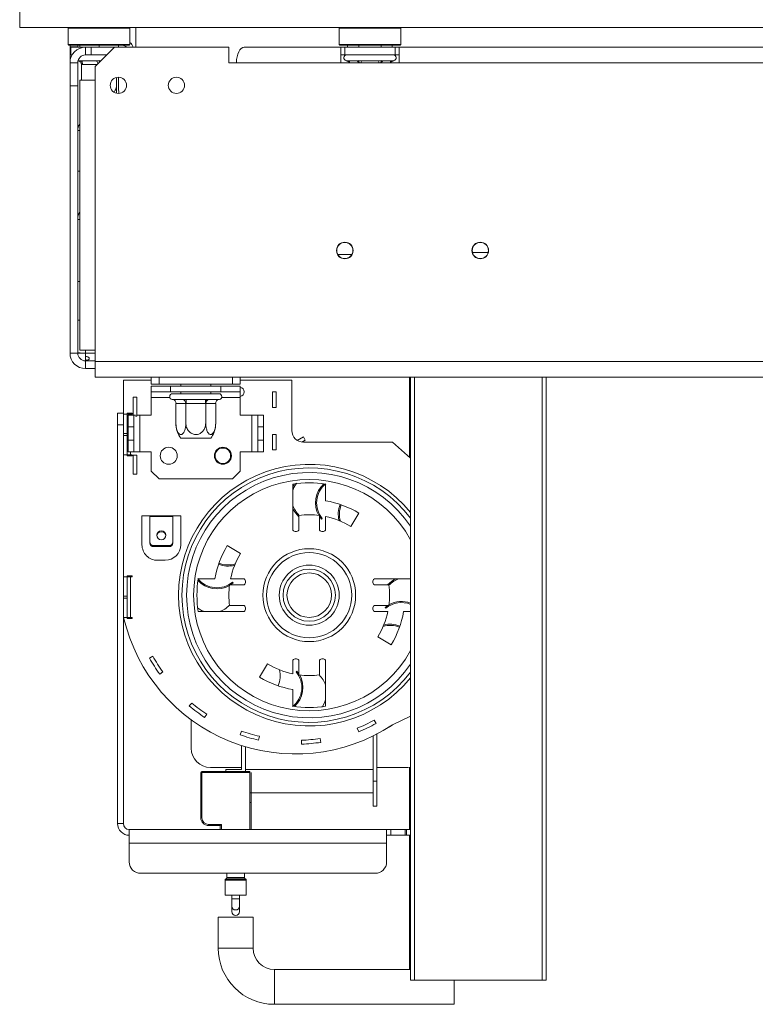
# Model space of a CAD drawing. Units: millimetres. Extents: x 100 to 4847, y 76 to 3783.
# Drawn here: x 530 to 720, y 1939 to 2193 of the extents above; entities that cross this region are included whole.
import ezdxf

# ---------------------------------------------------------------- set-up
doc = ezdxf.new("R2010")
doc.units = ezdxf.units.MM
doc.header["$LTSCALE"] = 18

msp = doc.modelspace()

# ---------------------------------------------------------------- linework, layer by layer
at = {"color": 7, "linetype": 'Continuous', "lineweight": 15}
for p, q in [((529.6639394, 2195.0121562), (529.6639394, 2191.0121562)), ((2119.0239394, 2191.0121562), (529.6639394, 2191.0121562)), ((542.3639394, 2191.0121562), (542.1639394, 2190.8121562)), ((542.1639394, 2190.8121562), (542.1639394, 2186.6121562)), ((558.1639394, 2190.8121562), (542.1639394, 2190.8121562)), ((558.1639394, 2190.8121562), (557.9639394, 2191.0121562)), ((558.1639394, 2186.6121562), (558.1639394, 2190.8121562)), ((559.6639394, 2191.0121562), (559.6639394, 2185.9121562)), ((612.3639394, 2191.0121562), (612.1639394, 2190.8121562)), ((612.1639394, 2190.8121562), (612.1639394, 2186.6121562)), ((628.1639394, 2190.8121562), (612.1639394, 2190.8121562)), ((628.1639394, 2190.8121562), (627.9639394, 2191.0121562)), ((628.1639394, 2186.6121562), (628.1639394, 2190.8121562)), ((542.1639394, 2186.6121562), (542.3639394, 2186.4121562)), ((542.1639394, 2186.6121562), (558.1639394, 2186.6121562)), ((557.9639394, 2186.4121562), (558.1639394, 2186.6121562)), ((612.1639394, 2186.6121562), (612.3639394, 2186.4121562)), ((612.1639394, 2186.6121562), (628.1639394, 2186.6121562)), ((627.9639394, 2186.4121562), (628.1639394, 2186.6121562)), ((557.9639394, 2186.4121562), (542.3639394, 2186.4121562)), ((542.6639394, 2185.9828669), (542.6639394, 2186.4121562)), ((544.6639394, 2185.9828669), (542.6639394, 2185.9828669)), ((542.6639394, 2185.9828669), (542.6639394, 2185.9121562)), ((542.8639394, 2185.9121562), (542.6639394, 2185.9121562)), ((542.6639394, 2185.9121562), (542.6639394, 2181.9121562)), ((542.8639394, 2183.9121562), (542.8639394, 2185.9121562)), ((542.8639394, 2185.9121562), (546.6639394, 2185.9121562)), ((544.6639394, 2185.9828669), (544.6639394, 2186.4121562)), ((544.6639394, 2185.9828669), (544.6639394, 2185.9121562)), ((545.1639394, 2186.4121562), (545.1639394, 2185.9121562)), ((546.6639394, 2185.9121562), (546.6639394, 2183.9121562)), ((548.1639394, 2185.9121562), (546.6639394, 2185.9121562)), ((548.1639394, 2183.9121562), (548.1639394, 2185.9121562)), ((548.1639394, 2185.9121562), (554.1639394, 2185.9121562)), ((554.1639394, 2185.9121562), (549.1639394, 2180.9121562)), ((550.1639394, 2186.4121562), (550.1639394, 2185.9121562)), ((583.6639394, 2185.9121562), (554.1639394, 2185.9121562)), ((555.1639394, 2186.4121562), (555.1639394, 2185.9121562)), ((583.6639394, 2181.9121562), (583.6639394, 2185.9121562)), ((612.6639394, 2185.9121562), (587.6639394, 2185.9121562)), ((627.9639394, 2186.4121562), (612.3639394, 2186.4121562)), ((612.6639394, 2185.9121562), (612.6639394, 2181.9121562)), ((613.6639394, 2185.9121562), (612.6639394, 2185.9121562)), ((613.6639394, 2185.9121562), (626.6639394, 2185.9121562)), ((613.6639394, 2183.9121562), (613.6639394, 2185.9121562)), ((614.3904367, 2186.4121562), (614.3904367, 2185.9121562)), ((617.2771881, 2186.4121562), (617.2771881, 2185.9121562)), ((623.0506908, 2186.4121562), (623.0506908, 2185.9121562)), ((625.9374421, 2186.4121562), (625.9374421, 2185.9121562)), ((626.6639394, 2183.9121562), (626.6639394, 2185.9121562)), ((627.6639394, 2185.9121562), (626.6639394, 2185.9121562)), ((837.6639394, 2185.9121562), (627.6639394, 2185.9121562)), ((627.6639394, 2181.9121562), (627.6639394, 2185.9121562)), ((544.6639394, 2181.9121562), (542.6639394, 2181.9121562)), ((542.6639394, 2181.9121562), (542.6639394, 2175.9121562)), ((542.8639394, 2183.9121562), (543.1998378, 2183.9121562)), ((544.6639394, 2175.9121562), (544.6639394, 2181.9121562)), ((544.816138, 2182.4328848), (545.4145724, 2182.4121562)), ((545.4145724, 2182.4121562), (549.3633064, 2182.4121562)), ((546.6639394, 2183.9121562), (548.1639394, 2183.9121562)), ((552.1639394, 2183.9121562), (548.1639394, 2183.9121562)), ((549.3633064, 2182.4121562), (550.1639394, 2182.4328848)), ((585.6639394, 2181.9121562), (583.6639394, 2181.9121562)), ((612.6639394, 2181.9121562), (585.6639394, 2181.9121562)), ((612.6639394, 2183.9121562), (613.6639394, 2183.9121562)), ((612.6639394, 2181.9121562), (627.6639394, 2181.9121562)), ((613.6639394, 2183.9121562), (626.6639394, 2183.9121562)), ((613.9888303, 2182.4328848), (614.2175971, 2182.4121562)), ((614.2175971, 2182.4121562), (616.4973997, 2182.4121562)), ((616.4973997, 2182.4121562), (617.0763849, 2182.4328848)), ((617.0763849, 2182.4328848), (617.8841368, 2182.4121562)), ((617.8841368, 2182.4121562), (622.443742, 2182.4121562)), ((622.443742, 2182.4121562), (623.251494, 2182.4328848)), ((623.251494, 2182.4328848), (623.8304791, 2182.4121562)), ((623.8304791, 2182.4121562), (626.1102817, 2182.4121562)), ((626.1102817, 2182.4121562), (626.3390486, 2182.4328848)), ((626.6639394, 2183.9121562), (627.6639394, 2183.9121562)), ((837.6639394, 2181.9121562), (627.6639394, 2181.9121562)), ((545.6139394, 2181.4177896), (545.6139394, 2177.4121562)), ((545.9145724, 2181.4121562), (545.6139394, 2181.4177896)), ((549.1639394, 2180.9121562), (549.1639394, 2177.4121562)), ((545.1639394, 2177.4121562), (545.1639394, 2107.7121562)), ((545.1639394, 2177.4121562), (549.1639394, 2177.4121562)), ((549.1639394, 2177.4121562), (549.1639394, 2107.7121562)), ((554.7139394, 2178.1133753), (554.7139394, 2176.3121562)), ((555.1639394, 2175.4121562), (555.1639394, 2178.1621562)), ((542.6639394, 2106.9121562), (542.6639394, 2175.9121562)), ((544.6639394, 2175.9121562), (542.6639394, 2175.9121562)), ((544.6639394, 2106.9121562), (544.6639394, 2175.9121562)), ((555.3045131, 2173.9668727), (555.1639394, 2175.4121562)), ((545.1639394, 2153.9121562), (544.6639394, 2153.9121562)), ((611.8173209, 2132.4121562), (615.510558, 2132.4121562)), ((544.6639394, 2125.4121562), (545.1639394, 2125.4121562)), ((544.6639394, 2115.4121562), (545.1639394, 2115.4121562)), ((544.6639394, 2106.9121562), (542.6639394, 2106.9121562)), ((549.1639394, 2107.7121562), (545.1639394, 2107.7121562)), ((546.6639394, 2106.9121562), (546.6639394, 2106.0719965)), ((546.6639394, 2105.2318369), (546.6639394, 2106.0719965)), ((546.6639394, 2105.2318369), (546.9682712, 2105.1233549)), ((549.1639394, 2104.7121562), (549.1639394, 2107.7121562)), ((546.6639394, 2105.0971819), (546.6639394, 2104.9121562)), ((546.6639394, 2104.9121562), (546.6639394, 2102.9121562)), ((546.6639394, 2104.9121562), (549.1639394, 2104.9121562)), ((546.6639394, 2102.9121562), (549.1639394, 2102.9121562)), ((549.1639394, 2104.7121562), (2199.1639394, 2104.7121562)), ((549.1639394, 2100.7121562), (549.1639394, 2104.7121562)), ((549.1639394, 2100.7121562), (2199.1639394, 2100.7121562)), ((563.6639394, 2098.9121562), (563.6639394, 2100.7121562)), ((586.6639394, 2100.7121562), (586.6639394, 2098.9121562)), ((630.4139394, 2079.9961562), (630.4139394, 2100.7121562)), ((630.6639394, 1945.0121562), (630.6639394, 2100.7121562)), ((665.6639394, 2100.7121562), (665.6639394, 1945.0121562)), ((556.4639394, 2099.9121562), (556.4639394, 2091.1621562)), ((563.6639394, 2099.9121562), (556.4639394, 2099.9121562)), ((565.6639394, 2098.9121562), (563.6639394, 2098.9121562)), ((563.6639394, 2096.9121562), (563.6639394, 2098.4121562)), ((563.6639394, 2098.4121562), (568.6639394, 2098.4121562)), ((565.6639394, 2098.9121562), (584.6639394, 2098.9121562)), ((568.6639394, 2098.4121562), (568.6639394, 2096.9121562)), ((568.6639394, 2098.4121562), (581.6639394, 2098.4121562)), ((571.2639394, 2098.9121562), (571.2639394, 2098.4121562)), ((579.0639394, 2098.4121562), (579.0639394, 2098.9121562)), ((581.6639394, 2096.9121562), (581.6639394, 2098.4121562)), ((581.6639394, 2098.4121562), (586.6639394, 2098.4121562)), ((586.6639394, 2098.9121562), (584.6639394, 2098.9121562)), ((599.9639394, 2099.9121562), (586.6639394, 2099.9121562)), ((586.6639394, 2098.4121562), (586.6639394, 2096.9121562)), ((599.9639394, 2086.9121562), (599.9639394, 2099.9121562)), ((558.9639394, 2090.9121562), (558.9639394, 2095.5621562)), ((559.9639394, 2095.5621562), (558.9639394, 2095.5621562)), ((559.9639394, 2090.6621562), (559.9639394, 2095.5621562)), ((568.6639394, 2096.9121562), (563.6639394, 2096.9121562)), ((563.6639394, 2095.4121562), (563.6639394, 2096.9121562)), ((563.6639394, 2090.9121562), (563.6639394, 2095.4121562)), ((568.6639394, 2096.9121562), (581.6639394, 2096.9121562)), ((569.1639394, 2096.4121562), (575.1639394, 2096.4121562)), ((571.2639394, 2096.9121562), (571.2639394, 2096.4121562)), ((575.1639394, 2096.4121562), (581.1639394, 2096.4121562)), ((579.0639394, 2096.4121562), (579.0639394, 2096.9121562)), ((586.6639394, 2096.9121562), (581.6639394, 2096.9121562)), ((586.6639394, 2095.4121562), (586.6639394, 2096.9121562)), ((586.6639394, 2090.9121562), (586.6639394, 2095.4121562)), ((594.9639394, 2092.9121562), (594.9639394, 2096.9121562)), ((594.9639394, 2096.9121562), (595.9639394, 2096.9121562)), ((595.9639394, 2092.9121562), (595.9639394, 2096.9121562)), ((569.0383174, 2094.9227516), (569.18936, 2094.9121562)), ((569.18936, 2094.9121562), (571.698842, 2094.9121562)), ((570.025522, 2093.912338), (570.025522, 2088.8121562)), ((570.0553854, 2093.9121562), (570.025522, 2093.912338)), ((572.5648674, 2093.9121562), (570.0553854, 2093.9121562)), ((571.698842, 2094.9121562), (572.1011284, 2094.9227516)), ((572.1011284, 2094.9227516), (572.6544574, 2094.9121562)), ((572.5947307, 2093.912338), (572.5648674, 2093.9121562)), ((572.5947307, 2093.912338), (572.5947307, 2088.8121562)), ((572.6544574, 2093.9121562), (572.5947307, 2093.912338)), ((572.6544574, 2094.9121562), (577.6734214, 2094.9121562)), ((572.6544574, 2094.9121562), (572.6544574, 2093.9121562)), ((577.6734214, 2093.9121562), (572.6544574, 2093.9121562)), ((577.6734214, 2094.9121562), (578.2267504, 2094.9227516)), ((577.6734214, 2094.9121562), (577.6734214, 2093.9121562)), ((577.7331481, 2093.912338), (577.6734214, 2093.9121562)), ((577.7630115, 2093.9121562), (577.7331481, 2093.912338)), ((577.7331481, 2093.912338), (577.7331481, 2088.8121562)), ((580.2724935, 2093.9121562), (577.7630115, 2093.9121562)), ((578.2267504, 2094.9227516), (578.6290369, 2094.9121562)), ((578.6290369, 2094.9121562), (581.1385189, 2094.9121562)), ((580.3023568, 2093.912338), (580.2724935, 2093.9121562)), ((580.3023568, 2093.912338), (580.3023568, 2088.8121562)), ((581.1385189, 2094.9121562), (581.2895614, 2094.9227516)), ((594.9639394, 2092.9121562), (595.9639394, 2092.9121562)), ((554.9639394, 2088.4121562), (554.9639394, 2091.4121562)), ((554.9639394, 2091.4121562), (556.4639394, 2091.4121562)), ((556.4639394, 2086.1621562), (556.4639394, 2091.1621562)), ((556.4639394, 2091.1621562), (557.4639394, 2091.1621562)), ((557.4639394, 2091.2350318), (557.6410638, 2091.4121562)), ((557.4639394, 2091.4121562), (557.4639394, 2091.1621562)), ((558.7639394, 2091.4121562), (557.4639394, 2091.4121562)), ((557.4639394, 2091.1621562), (557.4639394, 2086.1621562)), ((558.2639394, 2091.1621562), (557.4639394, 2091.1621562)), ((557.6639394, 2087.9121562), (557.6639394, 2090.9121562)), ((557.6639394, 2090.9121562), (559.1639394, 2090.9121562)), ((558.2639394, 2091.1621562), (558.7639394, 2091.1621562)), ((558.2639394, 2090.9121562), (558.2639394, 2091.1621562)), ((558.7639394, 2091.1621562), (558.7639394, 2091.4121562)), ((559.1639394, 2090.9121562), (559.1639394, 2087.9121562)), ((559.5459054, 2090.9121562), (559.1639394, 2090.9121562)), ((559.9639394, 2090.6621562), (559.5459054, 2090.6621562)), ((560.6639394, 2090.9121562), (559.9639394, 2090.9121562)), ((560.6639394, 2081.4121562), (560.6639394, 2090.9121562)), ((560.6639394, 2090.9121562), (563.6639394, 2090.9121562)), ((586.6639394, 2090.9121562), (589.6639394, 2090.9121562)), ((591.1639394, 2090.9121562), (589.6639394, 2090.9121562)), ((589.6639394, 2090.9121562), (589.6639394, 2081.4121562)), ((591.1639394, 2087.9121562), (591.1639394, 2090.9121562)), ((591.1639394, 2090.9121562), (592.6639394, 2090.9121562)), ((592.6639394, 2090.9121562), (592.6639394, 2087.9121562)), ((556.4639394, 2088.4121562), (554.9639394, 2088.4121562)), ((554.9639394, 1985.4121562), (554.9639394, 2088.4121562)), ((557.6639394, 2084.4121562), (557.6639394, 2087.9121562)), ((559.1639394, 2087.9121562), (557.6639394, 2087.9121562)), ((559.1639394, 2084.4121562), (559.1639394, 2087.9121562)), ((580.3023568, 2088.8121562), (580.2669177, 2088.3611607)), ((591.1639394, 2087.9121562), (591.1639394, 2084.4121562)), ((592.6639394, 2087.9121562), (591.1639394, 2087.9121562)), ((592.6639394, 2087.9121562), (592.6639394, 2084.4121562)), ((556.4639394, 2085.6621562), (556.4639394, 2086.1621562)), ((557.4639394, 2086.1621562), (556.4639394, 2086.1621562)), ((556.4639394, 2080.6621562), (556.4639394, 2085.6621562)), ((556.4639394, 2085.6621562), (557.4639394, 2085.6621562)), ((557.4639394, 2085.6621562), (557.4639394, 2086.1621562)), ((557.4639394, 2085.6621562), (557.4639394, 2080.6621562)), ((579.0177525, 2084.9121562), (571.3101264, 2084.9121562)), ((594.9639394, 2081.9121562), (594.9639394, 2085.9121562)), ((594.9639394, 2085.9121562), (595.9639394, 2085.9121562)), ((595.9639394, 2081.9121562), (595.9639394, 2085.9121562)), ((601.3425511, 2084.3880524), (602.9639394, 2085.2851395)), ((602.9639394, 2085.2851395), (603.4480623, 2084.4101395)), ((557.6639394, 2081.4121562), (557.6639394, 2084.4121562)), ((557.6639394, 2084.4121562), (559.1639394, 2084.4121562)), ((559.1639394, 2084.4121562), (559.1639394, 2081.4121562)), ((591.1639394, 2081.4121562), (591.1639394, 2084.4121562)), ((591.1639394, 2084.4121562), (592.6639394, 2084.4121562)), ((592.6639394, 2084.4121562), (592.6639394, 2081.4121562)), ((602.5902425, 2083.9355221), (603.4480623, 2084.4101395)), ((625.9639394, 2083.9121562), (602.9639394, 2083.9121562)), ((630.6639394, 2079.7761562), (625.9639394, 2083.9121562)), ((557.4639394, 2080.6621562), (556.4639394, 2080.6621562)), ((556.4639394, 2080.6621562), (556.4639394, 2049.1621562)), ((557.4639394, 2080.6621562), (558.2639394, 2080.6621562)), ((557.4639394, 2080.6621562), (557.4639394, 2080.4121562)), ((557.4639394, 2080.4121562), (558.7639394, 2080.4121562)), ((559.1639394, 2081.4121562), (557.6639394, 2081.4121562)), ((558.2639394, 2080.6621562), (558.2639394, 2081.4121562)), ((558.7639394, 2080.6621562), (558.2639394, 2080.6621562)), ((558.7639394, 2080.4121562), (558.7639394, 2080.6621562)), ((559.9639394, 2080.5621562), (558.9639394, 2080.5621562)), ((558.9639394, 2075.6621562), (558.9639394, 2080.5621562)), ((559.1639394, 2081.4121562), (560.6639394, 2081.4121562)), ((559.9639394, 2075.6621562), (559.9639394, 2080.5621562)), ((563.6639394, 2081.4121562), (560.6639394, 2081.4121562)), ((563.6639394, 2076.4121562), (563.6639394, 2081.4121562)), ((589.6639394, 2081.4121562), (586.6639394, 2081.4121562)), ((586.6639394, 2076.4121562), (586.6639394, 2081.4121562)), ((589.6639394, 2081.4121562), (591.1639394, 2081.4121562)), ((592.6639394, 2081.4121562), (591.1639394, 2081.4121562)), ((594.9639394, 2081.9121562), (595.9639394, 2081.9121562)), ((559.9639394, 2075.6621562), (558.9639394, 2075.6621562)), ((563.6639394, 2076.4121562), (565.6639394, 2074.4121562)), ((584.6639394, 2074.4121562), (586.6639394, 2076.4121562)), ((565.6639394, 2074.4121562), (584.6639394, 2074.4121562)), ((600.2139394, 2073.0990434), (600.2139394, 2061.4723354)), ((608.7139394, 2068.7945269), (608.7139394, 2073.0990434)), ((563.2639394, 2064.9121562), (561.2639394, 2064.9121562)), ((561.2639394, 2064.9121562), (561.2639394, 2057.4121562)), ((569.2639394, 2064.9121562), (563.2639394, 2064.9121562)), ((563.2639394, 2064.9121562), (563.2639394, 2064.705101)), ((563.2639394, 2058.17252), (563.2639394, 2064.705101)), ((563.2639394, 2064.705101), (569.2639394, 2064.705101)), ((569.2639394, 2064.705101), (569.2639394, 2064.9121562)), ((571.2639394, 2064.9121562), (569.2639394, 2064.9121562)), ((569.2639394, 2064.705101), (569.2639394, 2058.17252)), ((571.2639394, 2057.4121562), (571.2639394, 2064.9121562)), ((601.8139394, 2061.4723354), (601.8139394, 2064.9922437)), ((607.1139394, 2064.9922437), (607.1139394, 2061.4723354)), ((607.6210336, 2064.0183351), (607.1139394, 2064.7074939)), ((608.7139394, 2061.4723354), (608.7139394, 2064.7222522)), ((615.225532, 2062.1533688), (617.3000559, 2065.5733616)), ((607.8505955, 2064.2114706), (607.6210336, 2064.0183351)), ((600.8139394, 2060.8723354), (601.2139394, 2060.8723354)), ((607.7139394, 2060.8723354), (608.1139394, 2060.8723354)), ((563.2639394, 2057.9137009), (563.2639394, 2058.17252)), ((564.2639394, 2057.2065941), (564.2639394, 2056.9477751)), ((568.2639394, 2057.2065941), (564.2639394, 2057.2065941)), ((568.2639394, 2056.9477751), (564.2639394, 2056.9477751)), ((568.2639394, 2056.9477751), (568.2639394, 2057.2065941)), ((569.2639394, 2058.17252), (569.2639394, 2057.9137009)), ((586.7227268, 2055.1737488), (583.302734, 2057.2482727)), ((565.2639394, 2053.4121562), (567.2639394, 2053.4121562)), ((557.4639394, 2049.4121562), (557.4639394, 2049.1621562)), ((558.7639394, 2049.4121562), (557.4639394, 2049.4121562)), ((558.7639394, 2049.1621562), (558.7639394, 2049.4121562)), ((556.4639394, 2049.1621562), (557.4639394, 2049.1621562)), ((556.4639394, 2044.1621562), (556.4639394, 2049.1621562)), ((557.4639394, 2049.1621562), (557.4639394, 2044.1621562)), ((558.2639394, 2049.1621562), (557.4639394, 2049.1621562)), ((558.2639394, 2038.6621562), (558.2639394, 2049.1621562)), ((558.2639394, 2049.1621562), (558.7639394, 2049.1621562)), ((580.0815687, 2048.6621562), (575.7770522, 2048.6621562)), ((583.883852, 2047.0621562), (587.4037602, 2047.0621562)), ((587.4037602, 2048.6621562), (584.1538434, 2048.6621562)), ((584.8577605, 2047.5692504), (584.1686017, 2047.0621562)), ((584.664625, 2047.7988123), (584.8577605, 2047.5692504)), ((588.0037602, 2047.6621562), (588.0037602, 2048.0621562)), ((620.9241186, 2048.0621562), (620.9241186, 2047.6621562)), ((630.6639394, 2048.6621562), (621.5241186, 2048.6621562)), ((621.5241186, 2047.0621562), (625.0440269, 2047.0621562)), ((556.4639394, 2043.6621562), (556.4639394, 2044.1621562)), ((557.4639394, 2044.1621562), (556.4639394, 2044.1621562)), ((556.4639394, 2043.6621562), (557.4639394, 2043.6621562)), ((556.4639394, 2038.6621562), (556.4639394, 2043.6621562)), ((557.4639394, 2043.6621562), (557.4639394, 2044.1621562)), ((557.4639394, 2043.6621562), (557.4639394, 2038.6621562)), ((587.4037602, 2041.7621562), (583.883852, 2041.7621562)), ((625.0440269, 2041.7621562), (621.5241186, 2041.7621562)), ((624.0701183, 2041.255062), (624.7592771, 2041.7621562)), ((575.7770522, 2040.1621562), (587.4037602, 2040.1621562)), ((588.0037602, 2040.7621562), (588.0037602, 2041.1621562)), ((620.9241186, 2041.1621562), (620.9241186, 2040.7621562)), ((621.5241186, 2040.1621562), (624.7740354, 2040.1621562)), ((624.2632538, 2041.0255001), (624.0701183, 2041.255062)), ((628.8463101, 2040.1621562), (630.6639394, 2040.1621562)), ((556.4639394, 1985.4121562), (556.4639394, 2038.6621562)), ((557.4639394, 2038.6621562), (556.4639394, 2038.6621562)), ((557.4639394, 2038.6621562), (558.2639394, 2038.6621562)), ((557.4639394, 2038.6621562), (557.4639394, 2038.4121562)), ((557.4639394, 2038.4121562), (558.7639394, 2038.4121562)), ((558.7639394, 2038.6621562), (558.2639394, 2038.6621562)), ((558.7639394, 2038.4121562), (558.7639394, 2038.6621562)), ((622.205152, 2033.6505636), (625.6251448, 2031.5760397)), ((563.1926431, 2028.1862068), (564.0682874, 2028.6691634)), ((593.7023468, 2026.6709436), (591.627823, 2023.2509508)), ((600.2139394, 2027.351977), (600.2139394, 2024.1020602)), ((601.2139394, 2027.951977), (600.8139394, 2027.951977)), ((601.8139394, 2023.8320687), (601.8139394, 2027.351977)), ((607.1139394, 2027.351977), (607.1139394, 2023.8320687)), ((608.1139394, 2027.951977), (607.7139394, 2027.951977)), ((608.7139394, 2015.7252689), (608.7139394, 2027.351977)), ((565.8311426, 2023.9923536), (566.6455399, 2024.5726613)), ((601.0772833, 2024.6128418), (601.3068452, 2024.8059773)), ((601.3068452, 2024.8059773), (601.8139394, 2024.1168185)), ((600.2139394, 2020.0297855), (600.2139394, 2015.7252689)), ((573.4600183, 2015.7942897), (574.0973279, 2016.5648975)), ((577.4535043, 2012.8613469), (577.9981139, 2013.7000366)), ((573.9639394, 2004.9121562), (573.9639394, 2012.2339526)), ((621.7349034, 2011.2771976), (621.251617, 2012.1526598)), ((625.9639394, 2010.9121562), (630.6639394, 2013.1681562)), ((586.600543, 2008.3599233), (586.932824, 2009.3031038)), ((617.2666312, 2009.1360234), (616.8870659, 2010.0611884)), ((625.1224572, 2010.37176), (625.1284865, 2010.3625941)), ((625.9639394, 2010.9121562), (625.1284865, 2010.3625941)), ((591.360763, 2006.9850088), (591.5825459, 2007.9601049)), ((602.5106299, 2005.9417132), (602.4735929, 2006.9410271)), ((607.4432871, 2006.409663), (607.2917493, 2007.3981144)), ((620.9639394, 1996.4121562), (620.9639394, 2008.0583453)), ((621.9639394, 1996.4121562), (621.9639394, 2008.563468)), ((586.9639394, 1999.4121562), (586.9639394, 2005.5997584)), ((587.9639394, 1998.9121562), (587.9639394, 2005.2908666)), ((576.4639394, 1986.9121562), (576.4639394, 1998.6121562)), ((576.7639394, 1998.9121562), (589.1639394, 1998.9121562)), ((576.7639394, 1998.6121562), (576.7639394, 1998.9121562)), ((589.1639394, 1998.6121562), (576.7639394, 1998.6121562)), ((576.7639394, 1998.6121562), (576.7639394, 1986.9121562)), ((586.9639394, 1999.9121562), (578.9639394, 1999.9121562)), ((582.9639394, 1998.9121562), (582.9639394, 1999.4121562)), ((582.9639394, 1999.4121562), (586.9639394, 1999.4121562)), ((620.9639394, 1999.4121562), (587.9639394, 1999.4121562)), ((589.1639394, 1998.6121562), (589.1639394, 1998.9121562)), ((589.1639394, 1983.9121562), (589.1639394, 1998.6121562)), ((589.4639394, 1998.6121562), (589.4639394, 1983.9121562)), ((629.9639394, 1999.9121562), (621.9639394, 1999.9121562)), ((630.6639394, 1999.9613987), (629.9639394, 1999.9121562)), ((630.4139394, 1983.9121562), (630.4139394, 1999.9324474)), ((620.9639394, 1996.4121562), (621.9639394, 1996.4121562)), ((620.9639394, 1989.9121562), (620.9639394, 1996.4121562)), ((621.9639394, 1996.4121562), (621.9639394, 1989.9121562)), ((620.9639394, 1993.4121562), (589.1639394, 1993.4121562)), ((589.1639394, 1990.9121562), (589.4639394, 1990.9121562)), ((621.9639394, 1989.9121562), (620.9639394, 1989.9121562)), ((576.4639394, 1986.9121562), (576.7639394, 1986.9121562)), ((554.9639394, 1985.4121562), (556.4639394, 1985.4121562)), ((557.9639394, 1980.3912117), (557.9639394, 1983.9121562)), ((624.4639394, 1983.9121562), (557.9639394, 1983.9121562)), ((578.4639394, 1985.2121562), (581.7639394, 1985.2121562)), ((578.4639394, 1984.9121562), (578.4639394, 1985.2121562)), ((581.4639394, 1984.9121562), (578.4639394, 1984.9121562)), ((581.4639394, 1984.9121562), (581.7639394, 1985.2121562)), ((581.4639394, 1983.9121562), (581.4639394, 1984.9121562)), ((624.4639394, 1983.9121562), (624.4639394, 1980.3912117)), ((625.5893381, 1983.9121562), (624.4639394, 1983.9121562)), ((625.5893381, 1983.9121562), (629.2538727, 1983.9121562)), ((625.5893381, 1982.4121562), (625.5893381, 1983.9121562)), ((629.2538727, 1983.9121562), (629.639296, 1983.9121562)), ((629.2538727, 1982.4121562), (629.2538727, 1983.9121562)), ((629.639296, 1983.9121562), (630.6639394, 1983.9121562)), ((629.639296, 1983.9121562), (629.639296, 1982.4121562)), ((625.5893381, 1982.4121562), (624.4639394, 1982.4121562)), ((625.5893381, 1982.4121562), (629.2538727, 1982.4121562)), ((629.639296, 1982.4121562), (629.2538727, 1982.4121562)), ((629.639296, 1982.4121562), (630.6639394, 1982.4121562)), ((630.4139394, 1947.7624433), (630.4139394, 1982.4121562)), ((557.9639394, 1980.3912117), (624.4639394, 1980.3912117)), ((557.9639394, 1980.3912117), (557.9639394, 1975.5412903)), ((624.4639394, 1975.5412903), (624.4639394, 1980.3912117)), ((560.9639394, 1972.586867), (621.4639394, 1972.586867)), ((582.7139394, 1970.8293135), (582.7139394, 1966.9121562)), ((583.1553608, 1971.3535775), (582.7725181, 1970.9707348)), ((583.2139394, 1972.586867), (583.2139394, 1971.4949989)), ((587.7139394, 1971.4949989), (587.7139394, 1972.586867)), ((588.1553608, 1970.9707348), (587.7725181, 1971.3535775)), ((588.2139394, 1966.9121562), (588.2139394, 1970.8293135)), ((582.7139394, 1966.9121562), (588.2139394, 1966.9121562)), ((584.4639394, 1966.9121562), (584.4639394, 1966.0196603)), ((584.4639394, 1966.0196603), (584.4639394, 1964.092101)), ((586.4639394, 1966.0196603), (586.4639394, 1966.9121562)), ((586.4639394, 1964.092101), (586.4639394, 1966.0196603)), ((584.4639394, 1964.092101), (584.4639394, 1962.6900027)), ((586.4639394, 1962.6900027), (586.4639394, 1964.092101)), ((580.9639394, 1961.2624433), (580.9639394, 1953.2624433)), ((580.9639394, 1961.2624433), (589.9639394, 1961.2624433)), ((589.9639394, 1953.2624433), (589.9639394, 1961.2624433)), ((630.6639394, 1947.7624433), (595.4639394, 1947.7624433)), ((631.6639394, 1945.0121562), (630.6639394, 1945.0121562)), ((664.6639394, 1945.0121562), (631.6639394, 1945.0121562)), ((641.9539096, 1938.7624433), (641.9539096, 1945.0121562)), ((665.6639394, 1945.0121562), (664.6639394, 1945.0121562)), ((595.4639394, 1938.7624433), (641.9539096, 1938.7624433))]:
    msp.add_line(p, q, dxfattribs=at)
at = {"color": 8, "linetype": 'Continuous', "lineweight": 15}
for p, q in [((550.1639394, 2182.4328848), (550.6715265, 2182.4197432)), ((617.8841368, 2182.4121562), (617.8841368, 2181.9121562)), ((622.443742, 2182.4121562), (622.443742, 2181.9121562)), ((549.6639394, 2181.4121562), (545.9145724, 2181.4121562)), ((545.1639394, 2164.4121562), (544.6639394, 2164.4121562)), ((545.1639394, 2141.4121562), (544.6639394, 2141.4121562)), ((646.6243316, 2132.9121562), (650.7035472, 2132.9121562)), ((546.6639394, 2106.9121562), (546.6639394, 2107.7121562)), ((546.6639394, 2106.9121562), (549.1639394, 2106.9121562)), ((565.6639394, 2100.7121562), (565.6639394, 2098.9121562)), ((584.6639394, 2098.9121562), (584.6639394, 2100.7121562)), ((631.6639394, 2100.7121562), (631.6639394, 1945.0121562)), ((664.6639394, 1945.0121562), (664.6639394, 2100.7121562)), ((563.6639394, 2095.4121562), (568.4568326, 2095.4121562)), ((581.8710462, 2095.4121562), (586.6639394, 2095.4121562)), ((558.5639394, 2091.4121562), (558.5639394, 2091.1621562)), ((558.5639394, 2080.6621562), (558.5639394, 2080.4121562)), ((581.7639394, 1985.2121562), (581.7639394, 1983.9121562)), ((588.2139394, 1970.8293135), (582.7139394, 1970.8293135)), ((582.7725181, 1970.9707348), (588.1553608, 1970.9707348)), ((587.7725181, 1971.3535775), (583.1553608, 1971.3535775)), ((583.2139394, 1971.4949989), (587.7139394, 1971.4949989)), ((584.4639394, 1966.0196603), (586.4639394, 1966.0196603)), ((580.9639394, 1953.2624433), (589.9639394, 1953.2624433)), ((595.4639394, 1938.7624433), (595.4639394, 1947.7624433))]:
    msp.add_line(p, q, dxfattribs=at)
at = {"color": 7, "linetype": 'Continuous', "lineweight": 15, "flags": 128}
for points in [[(545.4145724, 2182.4121562), (545.5121176, 2182.3929415), (545.6059141, 2182.3360357), (545.6923576, 2182.2436258), (545.7681258, 2182.119263), (545.8303072, 2181.9677264), (545.8765122, 2181.7948396), (545.9049651, 2181.6072465), (545.9145724, 2181.4121562)], [(601.1573253, 2073.2952218), (600.516812, 2072.2192536), (600.2139394, 2071.4392883)], [(600.2139394, 2072.2787384), (600.2450133, 2072.3462397), (600.7026832, 2073.1672071)], [(566.2639394, 2058.7163608), (566.7231595, 2058.8045929), (567.1124676, 2059.0558566), (567.3725949, 2059.4318992), (567.4639394, 2059.8754718), (567.3725949, 2060.3190444), (567.1124676, 2060.6950871), (566.7231595, 2060.9463507), (566.2639394, 2061.0345828), (565.8047193, 2060.9463507), (565.4154113, 2060.6950871), (565.155284, 2060.3190444), (565.0639394, 2059.8754718), (565.155284, 2059.4318992), (565.4154113, 2059.0558566), (565.8047193, 2058.8045929), (566.2639394, 2058.7163608)], [(575.5808738, 2041.1055421), (576.656842, 2040.4650287), (577.4368073, 2040.1621562)], [(607.7705536, 2015.5290906), (608.4110669, 2016.6050588), (608.7139394, 2017.3850241)]]:
    msp.add_lwpolyline(points, dxfattribs=at)
at = {"color": 8, "linetype": 'Continuous', "lineweight": 15, "flags": 128}
msp.add_lwpolyline([(549.3633064, 2182.4121562), (549.4608516, 2182.3929415), (549.5546481, 2182.3360357), (549.6410915, 2182.2436258), (549.7168598, 2182.119263), (549.7790412, 2181.9677264), (549.8252462, 2181.7948396), (549.853699, 2181.6072465), (549.8541756, 2181.6023924)], dxfattribs=at)
at = {"color": 7, "linetype": 'Continuous', "lineweight": 15}
for centre, radius in [((555.1639394, 2176.0621562), 2.1), ((570.1639394, 2176.0621562), 2.1), ((613.6639394, 2133.4121562), 2.15), ((613.6639394, 2133.4121562), 2.1), ((648.6639394, 2133.4121562), 2.15), ((648.6639394, 2133.4121562), 2.1), ((568.1639394, 2080.4121562), 2.2), ((582.1639394, 2080.4121562), 2.2), ((582.1639394, 2080.4121562), 2), ((604.4639394, 2044.4121562), 12), ((604.4639394, 2044.4121562), 11), ((604.4639394, 2044.4121562), 7.75), ((604.4639394, 2044.4121562), 6.75), ((604.4639394, 2044.4121562), 5.75)]:
    msp.add_circle(centre, radius, dxfattribs=at)
for centre, radius, start, end in [((556.1639394, 2184.9121562), 3, 19.471220634, 48.189685104), ((546.6639394, 2181.9121562), 4, 90, 180), ((556.1639394, 2184.9121562), 1.5, 41.810314895, 90), ((546.6639394, 2181.9121562), 2, 90, 180), ((544.6139394, 2181.4121562), 1, 44.470038163, 83.575281981), ((614.1639394, 2183.1621562), 0.75, 90, 256.487050109), ((626.1639394, 2183.1621562), 0.75, 283.505123639, 90), ((547.6639394, 2164.4121562), 3, 146.442690239, 180), ((548.6639394, 2141.4121562), 4, 151.044975629, 180), ((546.6639394, 2106.9121562), 4, 180, 270), ((546.6639394, 2106.9121562), 2, 180, 270), ((586.4639394, 2096.9121562), 1.2, 0, 80.405931773), ((569.1639394, 2095.6621562), 0.75, 90, 260.363780287), ((581.1639394, 2095.6621562), 0.75, 279.619345515, 90), ((586.4639394, 2096.9121562), 1.2, 279.594068227, 0), ((569.1171912, 2093.9746562), 0.9402737, 356.188738951, 85.598050348), ((571.6266732, 2093.9746562), 0.9402737, 356.18873895, 85.598050348), ((578.7012056, 2093.9746562), 0.9402737, 94.401949652, 183.811261049), ((581.2106877, 2093.9746562), 0.9402737, 94.401949652, 183.811261049), ((576.5879349, 2088.8121562), 6.5624129, 184.548379238, 216.462290875), ((573.7399439, 2088.8121562), 6.5624129, 323.537709125, 355.274900454), ((573.7399439, 2088.8121562), 6.5624129, 355.274900454, 356.038466763), ((602.9639394, 2086.9121562), 3, 180, 270), ((604.4639394, 2044.4121562), 29, 81.572853563, 98.427146437), ((612.6552861, 2068.2537631), 6.5789474, 131.765005297, 209.48876017), ((612.6552861, 2068.2537631), 6.2789474, 128.512437446, 220.074644071), ((606.2055108, 2069.5614565), 6.2789474, 197.401628987, 226.568010771), ((604.4639394, 2044.4121562), 24.75, 58.75953572, 80.112325926), ((618.5468347, 2065.3213035), 6.5789474, 157.557896718, 194.488787215), ((618.5468347, 2065.3213035), 6.2789474, 157.403368527, 196.568005997), ((606.2055108, 2069.5614565), 6.5789474, 204.395118291, 228.124143558), ((604.4639394, 2044.4121562), 20.75, 82.662669341, 97.337330659), ((604.4639394, 2044.4121562), 20.75, 58.75953572, 78.18108009), ((566.2639394, 2059.5785219), 1.2042095, 7.997436943, 172.00256307), ((600.8139394, 2061.4723354), 0.6, 180, 270), ((601.2139394, 2061.4723354), 0.6, 270, 0), ((607.7139394, 2061.4723354), 0.6, 180, 270), ((608.1139394, 2061.4723354), 0.6, 270, 0), ((565.2639394, 2057.4121562), 4, 179.999999999, 270), ((564.2471926, 2058.1898575), 0.983406, 181.010185109, 270.975760499), ((564.2471926, 2057.9310385), 0.983406, 181.010185109, 270.9757605), ((567.2639394, 2057.4121562), 4, 270, 0), ((568.2806862, 2058.1898575), 0.983406, 269.024239501, 358.989814891), ((568.2806862, 2057.9310385), 0.983406, 269.0242395, 358.989814891), ((604.4639394, 2044.4121562), 24.75, 148.75953572, 170.112325926), ((604.4639394, 2044.4121562), 20.75, 148.75953572, 168.18108009), ((583.5547921, 2058.4950514), 6.5789474, 247.557885513, 284.488755197), ((583.5547921, 2058.4950514), 6.2789474, 247.403364042, 286.568002176), ((604.4639394, 2044.4121562), 29, 171.572853563, 188.427146437), ((580.6223326, 2052.6035029), 6.2789474, 218.512437446, 310.074644071), ((580.6223326, 2052.6035029), 6.5789474, 221.765013479, 299.48875611), ((604.4639394, 2044.4121562), 20.75, 172.662669341, 187.337330659), ((587.4037602, 2048.0621562), 0.6, 0, 90), ((587.4037602, 2047.6621562), 0.6, 270, 0), ((621.5241186, 2048.0621562), 0.6, 90, 180), ((621.5241186, 2047.6621562), 0.6, 180, 270), ((629.6132398, 2042.6705848), 6.5789474, 114.395118291, 138.124143558), ((604.4639394, 2044.4121562), 20.75, 352.662669341, 7.337330659), ((629.6132398, 2042.6705848), 6.2789474, 107.401628987, 136.568006351), ((579.3146391, 2046.1537276), 6.2789474, 287.401628987, 316.56800893), ((587.4037602, 2041.1621562), 0.6, 0, 90), ((621.5241186, 2041.1621562), 0.6, 90, 180), ((628.3055463, 2036.2208095), 6.2789474, 67.938396822, 130.074644071), ((628.3055463, 2036.2208095), 6.5789474, 68.99338356, 119.488754249), ((587.4037602, 2040.7621562), 0.6, 270, 0), ((621.5241186, 2040.7621562), 0.6, 180, 270), ((604.4639394, 2044.4121562), 20.75, 328.75953572, 348.18108009), ((604.4639394, 2044.4121562), 24.75, 328.75953572, 350.112325926), ((600.9150927, 2048.9918044), 45.5796482, 193.098659517, 303.336975705), ((625.3730867, 2030.3292609), 6.2789474, 67.403362548, 106.568010136), ((625.3730867, 2030.3292609), 6.5789474, 67.557884781, 104.488755087), ((600.9150927, 2048.9918044), 43.0796482, 208.878676625, 215.472186229), ((600.9150927, 2048.9918044), 42.0796482, 208.878676625, 215.472186229), ((604.4639394, 2044.4121562), 20.75, 238.75953572, 258.18108009), ((600.8139394, 2027.351977), 0.6, 90, 180), ((601.2139394, 2027.351977), 0.6, 0, 90), ((607.7139394, 2027.351977), 0.6, 90, 180), ((608.1139394, 2027.351977), 0.6, 0, 90), ((590.3810442, 2023.5030089), 6.5789474, 337.557872494, 14.488723951), ((596.2725927, 2020.5705493), 6.2789474, 308.512437446, 40.074644071), ((604.4639394, 2044.4121562), 20.75, 262.662669341, 277.337330659), ((604.4639394, 2044.4121562), 24.75, 238.75953572, 260.112325926), ((596.2725927, 2020.5705493), 6.5789474, 311.765016726, 29.488730741), ((602.722368, 2019.2628558), 6.2789474, 17.401628987, 46.568039924), ((600.9150927, 2048.9918044), 42.0796482, 230.408503904, 237.002013508), ((600.9150927, 2048.9918044), 43.0796482, 230.408503904, 237.002013508), ((604.4639394, 2044.4121562), 29, 261.572853563, 278.427146437), ((600.9150927, 2048.9918044), 42.0796482, 292.306757331, 298.900266935), ((600.9150927, 2048.9918044), 43.0796482, 292.306757331, 298.900266935), ((600.9150927, 2048.9918044), 42.0796482, 250.592716978, 257.186226582), ((600.9150927, 2048.9918044), 43.0796482, 250.592716978, 257.186226582), ((600.9150927, 2048.9918044), 42.0796482, 272.122544257, 278.716053861), ((600.9150927, 2048.9918044), 43.0796482, 272.122544257, 278.716053861), ((578.9639394, 2004.9121562), 5, 180, 270), ((576.7639394, 1998.6121562), 0.3, 90, 180), ((578.4639394, 1986.9121562), 2, 180, 270), ((578.4639394, 1986.9121562), 1.7, 180, 270), ((557.9639394, 1985.4121562), 3, 180, 270), ((557.9639394, 1985.4121562), 1.5, 180, 270), ((560.9413242, 1975.5642544), 2.9774733, 180.44190542, 270.435191754), ((621.4865547, 1975.5642544), 2.9774733, 269.564808246, 359.55809458), ((582.9139394, 1970.8293135), 0.2, 135, 180), ((583.0139394, 1971.4949989), 0.2, 315, 0), ((587.9139394, 1971.4949989), 0.2, 180, 225), ((588.0139394, 1970.8293135), 0.2, 0, 45), ((585.4639394, 1962.7147714), 1.0003067, 181.418855546, 358.581144454), ((595.4639394, 1953.2624433), 14.5, 180, 270), ((595.4639394, 1953.2624433), 5.5, 180, 270)]:
    msp.add_arc(centre, radius, start, end, dxfattribs=at)
at = {"color": 8, "linetype": 'Continuous', "lineweight": 15}
for centre, radius, start, end in [((614.1853967, 2181.5513556), 0.8614026, 24.762156676, 87.857708272), ((616.4651994, 2181.5513556), 0.8614026, 24.762156674, 87.857708274), ((623.8626795, 2181.5513556), 0.8614026, 92.142291727, 155.237843326), ((626.1424821, 2181.5513556), 0.8614026, 92.142291727, 155.237843326), ((604.4639394, 2044.4121562), 33.7755173, 39.130569586, 320.869430414), ((604.4639394, 2044.4121562), 32.8687962, 37.145126089, 180), ((604.4639394, 2044.4121562), 31.6756836, 34.194665821, 180), ((604.4639394, 2044.4121562), 29.8622413, 28.674220968, 180), ((604.4639394, 2044.4121562), 32.8687962, 180, 322.854873911), ((604.4639394, 2044.4121562), 31.6756836, 180, 325.805334179), ((604.4639394, 2044.4121562), 29.8622413, 180, 331.325779032), ((585.4639394, 1964.1168697), 1.0003067, 181.418855546, 358.581144454)]:
    msp.add_arc(centre, radius, start, end, dxfattribs=at)
at = {"color": 7, "linetype": 'Continuous', "lineweight": 15}
msp.add_ellipse((587.6639394, 2181.9121562), major_axis=(0, 4), ratio=0.5, start_param=0, end_param=1.5707963268, dxfattribs=at)
for points, knots in [([(544.816138, 2182.4328848), (544.8178574, 2182.4324052), (544.8577317, 2182.4212823), (545.0035674, 2182.3716386), (545.2265107, 2182.2421715), (545.4429494, 2182.0061723), (545.5856922, 2181.7274584), (545.6045151, 2181.5211067), (545.6139394, 2181.4177896)], [0, 0, 0, 0, 0.00416157956, 0.09650990954, 0.35750479383, 0.58150742681, 0.79046733015, 1, 1, 1, 1]), ([(550.1639394, 2182.4328848), (550.1639394, 2182.4324051), (550.1639394, 2182.421281), (550.1639394, 2182.3719409), (550.1639394, 2182.2391577), (550.1639394, 2182.0629809), (550.1639394, 2181.9386601), (550.1639394, 2181.9121562)], [0, 0, 0, 0, 0.00648017431, 0.15027972631, 0.55668607325, 0.90549019644, 1, 1, 1, 1]), ([(614.7495662, 2181.9121562), (614.7357604, 2181.9386601), (614.671002, 2182.0629809), (614.457125, 2182.2391577), (614.2058131, 2182.3719409), (614.0368562, 2182.421281), (613.9908156, 2182.4324051), (613.9888303, 2182.4328848)], [0, 0, 0, 0, 0.0945098036, 0.4433139268, 0.8497202737, 0.9935198257, 1, 1, 1, 1]), ([(617.4567528, 2181.9121562), (617.4498499, 2181.9386601), (617.4174707, 2182.0629809), (617.3105322, 2182.2391577), (617.1848762, 2182.3719409), (617.1003978, 2182.421281), (617.0773775, 2182.4324051), (617.0763849, 2182.4328848)], [0, 0, 0, 0, 0.0945098036, 0.4433139268, 0.8497202737, 0.9935198257, 1, 1, 1, 1]), ([(623.251494, 2182.4328848), (623.2505013, 2182.4324051), (623.227481, 2182.421281), (623.1430026, 2182.3719409), (623.0173466, 2182.2391577), (622.9104081, 2182.0629809), (622.8780289, 2181.9386601), (622.871126, 2181.9121562)], [0, 0, 0, 0, 0.0064801743, 0.1502797263, 0.5566860732, 0.9054901964, 1, 1, 1, 1]), ([(626.3390486, 2182.4328848), (626.3370633, 2182.4324051), (626.2910227, 2182.421281), (626.1220658, 2182.3719409), (625.8707538, 2182.2391577), (625.6568768, 2182.0629809), (625.5921184, 2181.9386601), (625.5783126, 2181.9121562)], [0, 0, 0, 0, 0.0064801743, 0.1502797263, 0.5566860732, 0.9054901964, 1, 1, 1, 1]), ([(554.0754224, 2174.3124141), (554.2092038, 2174.5136483), (554.5173498, 2174.9771619), (554.6909663, 2175.6978511), (554.7085909, 2176.1691362), (554.7139394, 2176.3121562)], [0, 0, 0, 0, 0.348285883, 0.8022256583, 1, 1, 1, 1]), ([(554.7139394, 2176.3121562), (554.7139394, 2175.9782401), (554.7139394, 2175.3099544), (554.7139394, 2174.4966326), (554.7139394, 2174.1617774), (554.7139394, 2174.0401094)], [0, 0, 0, 0, 0.3886750719, 0.7778782226, 1, 1, 1, 1]), ([(544.6738601, 2106.9360912), (544.8233811, 2106.9340054), (545.3953125, 2106.9260271), (546.1250088, 2106.9180487), (546.6639394, 2106.9121562)], [0, 0, 0, 0, 0.261431656, 1, 1, 1, 1]), ([(546.6639394, 2106.0719965), (546.8105822, 2106.0523699), (547.0706161, 2106.0175669), (547.3619026, 2105.9066366), (547.5207004, 2105.7917994), (547.6011939, 2105.6994132), (547.648507, 2105.5986527), (547.6619625, 2105.4966002), (547.6473459, 2105.4015323), (547.5993099, 2105.3195306), (547.5184035, 2105.253381), (547.3596698, 2105.1802898), (547.069157, 2105.1218138), (546.8099474, 2105.1060573), (546.6639394, 2105.0971819)], [0, 0, 0, 0, 0.1655595092, 0.2935780134, 0.3474647625, 0.397699564, 0.4474557468, 0.4999931809, 0.5529458354, 0.6030591992, 0.6535354681, 0.7075125542, 0.8352471688, 1, 1, 1, 1]), ([(578.2267504, 2094.9227516), (578.2257343, 2094.9224034), (578.188469, 2094.9096319), (578.0914188, 2094.8602182), (577.9526141, 2094.7224328), (577.8300822, 2094.4925714), (577.7490635, 2094.2181434), (577.7384573, 2094.0143512), (577.7331481, 2093.912338)], [0, 0, 0, 0, 0.0040437827, 0.1483002641, 0.3915115486, 0.6022169862, 0.8008798463, 1, 1, 1, 1]), ([(570.0523536, 2088.2933112), (570.0479951, 2088.3209612), (570.0217109, 2088.4877074), (570.0237887, 2088.6645979), (570.025522, 2088.8121562)], [0, 0, 0, 0, 0.16582113178, 1, 1, 1, 1]), ([(570.025522, 2088.8121562), (570.0407629, 2088.4728725), (570.071269, 2087.7937673), (570.3162507, 2086.8698276), (570.6841635, 2086.1853562), (571.1218406, 2085.8621138), (571.5376778, 2085.8876399), (571.9043417, 2086.1759443), (572.221048, 2086.6936525), (572.468451, 2087.4417055), (572.5821912, 2088.1920059), (572.5917876, 2088.6666046), (572.5947307, 2088.8121562)], [0, 0, 0, 0, 0.1179643873, 0.2361158242, 0.3557858623, 0.4613756602, 0.5531459038, 0.6401012877, 0.7318598996, 0.8343366213, 0.9491937658, 1, 1, 1, 1]), ([(572.5947307, 2088.8121562), (572.6181628, 2088.5163465), (572.67062, 2087.8541209), (573.128635, 2086.9255892), (573.8760323, 2086.2070356), (574.6169288, 2085.9210927), (575.3072758, 2085.8641658), (575.9622147, 2085.9839805), (576.6715535, 2086.39475), (577.2489194, 2087.0342097), (577.6537519, 2087.8648705), (577.7065395, 2088.494685), (577.7331481, 2088.8121562)], [0, 0, 0, 0, 0.1030001488, 0.2305851656, 0.3511774655, 0.4574434232, 0.4997889203, 0.5922921587, 0.6845649808, 0.7808969586, 0.8895565298, 1, 1, 1, 1]), ([(577.7331481, 2088.8121562), (577.748389, 2088.4728725), (577.7788951, 2087.7937673), (578.0238768, 2086.8698276), (578.3917896, 2086.1853562), (578.8294667, 2085.8621138), (579.2453039, 2085.8876399), (579.6119678, 2086.1759443), (579.9286741, 2086.6936525), (580.1760771, 2087.4417055), (580.2898173, 2088.1920059), (580.2994137, 2088.6666046), (580.3023568, 2088.8121562)], [0, 0, 0, 0, 0.1179643873, 0.2361158242, 0.3557858623, 0.4613756602, 0.5531459038, 0.6401012877, 0.7318598996, 0.8343366213, 0.9491937658, 1, 1, 1, 1])]:
    msp.add_open_spline(points, degree=3, knots=knots, dxfattribs=at)
msp.add_open_spline([(544.6639394, 2106.9828669), (544.6940026, 2106.9769743), (544.7541289, 2106.9651892), (545.2166273, 2106.9475115), (545.8777172, 2106.9298339), (546.4018653, 2106.9180487), (546.6639394, 2106.9121562)], degree=3, dxfattribs=at)

doc.saveas('drawing.dxf')
